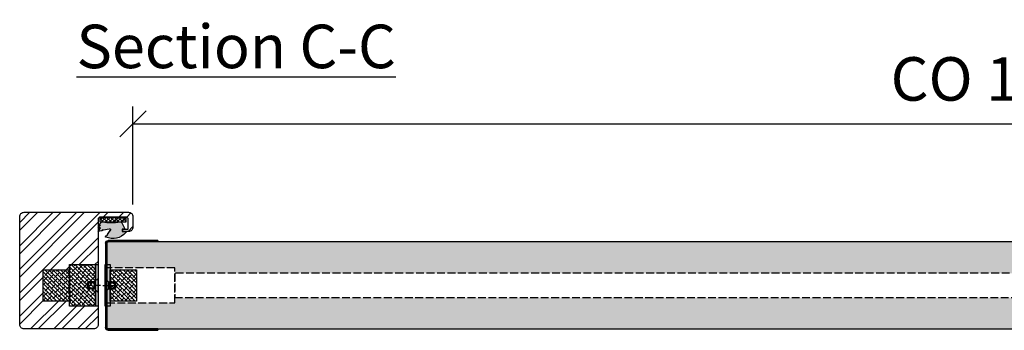
# Model space of a CAD drawing. Units: millimetres. Extents: x 28832 to 34832, y 138 to 13568.
# Drawn here: x 30967 to 31532, y 6833 to 7012 of the extents above; entities that cross this region are included whole.
import ezdxf

# ---------------------------------------------------------------- set-up
doc = ezdxf.new("R2010")
doc.units = ezdxf.units.MM
doc.linetypes.add('LM_ISO_Strichlinie kurz', pattern=[6, 4.5, -1.5])
doc.linetypes.add('LM_Strichpunkt', pattern=[18, 12, -3, 0, -3])
doc.layers.add('LM_INTERIOR_MID_FITTING', color=113, linetype='Continuous')
doc.layers.add('LM_INTERIOR_MID_HATCHING', color=8, linetype='Continuous')
doc.styles.add('Lethe_Standard', font='isocp.shx')
doc.dimstyles.new('DIM_1_10', dxfattribs={"dimscale": 10, "dimtxt": 2.5, "dimasz": 1.5, "dimexe": 1, "dimexo": 1, "dimgap": 1, "dimtad": 1, "dimdec": 0, "dimtxsty": 'Lethe_Standard', "dimblk": 'OBLIQUE', "dimcen": 0, "dimclrd": 87, "dimclre": 87, "dimclrt": 256, "dimadec": 1, "dimazin": 0, "dimtfac": 1, "dimtdec": 0, "dimtmove": 1, "dimatfit": 3, "dimfxl": 1, "dimlwd": -1, "dimlwe": -1, "dimarcsym": 0})

# ---------------------------------------------------------------- blocks, each defined once
blk = doc.blocks.new('EFR U U')
for p, q in [((-24.2, 0.8), (24.2, 0.8)), ((-24.2, 0), (24.2, 0)), ((-2.1, 0), (-2.1, 0.8)), ((2.1, 0), (2.1, 0.8)), ((-25.8, -29.2), (-25.8, -0.8)), ((-25, -29.2), (-25, -0.8)), ((25, -29.2), (25, -0.8)), ((25.8, -0.8), (25.8, -29.2))]:
    blk.add_line(p, q)
for points in [[(-25.8, -29.2), (-25, -29.2)], [(25, -29.2), (25.8, -29.2)]]:
    blk.add_lwpolyline(points)
for centre, radius, start, end in [((-24.2, -0.8), 1.6, 90, 180), ((24.2, -0.8), 1.6, 0, 90), ((-24.2, -0.8), 0.8, 90, 180), ((24.2, -0.8), 0.8, 0, 90)]:
    blk.add_arc(centre, radius, start, end)
blk = doc.blocks.new('*U227')
h = blk.add_hatch(color=256)
h.dxf.hatch_style = 1
edge = h.paths.add_edge_path()
edge.add_spline(control_points=[(-164.96, 8.63), (-164.96, 8.63), (-164.96, 8.63), (-164.96, 8.63), (-164.88, 8.79), (-165.01, 9.02), (-165.19, 8.99)], knot_values=[0.371429, 0.371429, 0.371429, 0.371429, 0.385714, 0.385714, 0.385714, 0.4, 0.4, 0.4, 0.4], degree=3, periodic=0)
edge.add_spline(control_points=[(-165.19, 8.99), (-165.19, 8.99), (-165.19, 8.99), (-165.19, 8.99), (-165.19, 8.99), (-166.13, 8.81), (-166.13, 8.81)], knot_values=[0.342857, 0.342857, 0.342857, 0.342857, 0.357143, 0.357143, 0.357143, 0.371429, 0.371429, 0.371429, 0.371429], degree=3, periodic=0)
edge.add_spline(control_points=[(-166.13, 8.81), (-166.13, 8.81), (-166.24, 8.79), (-166.33, 8.9), (-166.33, 9.01)], knot_values=[0.314286, 0.314286, 0.314286, 0.314286, 0.328571, 0.342857, 0.342857, 0.342857, 0.342857], degree=3, periodic=0)
edge.add_spline(control_points=[(-166.33, 9.01), (-166.33, 9.01), (-166.33, 9.01), (-166.33, 9.01), (-166.33, 9.01), (-166.35, 10.04), (-166.35, 10.04)], knot_values=[0.285714, 0.285714, 0.285714, 0.285714, 0.3, 0.3, 0.3, 0.314286, 0.314286, 0.314286, 0.314286], degree=3, periodic=0)
edge.add_spline(control_points=[(-166.35, 10.04), (-166.35, 10.04), (-166.35, 10.04), (-166.35, 10.04), (-166.35, 10.21), (-166.21, 10.36), (-166.03, 10.35)], knot_values=[0.257143, 0.257143, 0.257143, 0.257143, 0.271429, 0.271429, 0.271429, 0.285714, 0.285714, 0.285714, 0.285714], degree=3, periodic=0)
edge.add_spline(control_points=[(-166.03, 10.35), (-166.03, 10.35), (-166.03, 10.35), (-166.03, 10.35), (-166.03, 10.35), (-164.53, 10.21), (-164.53, 10.21)], knot_values=[0.228572, 0.228572, 0.228572, 0.228572, 0.242857, 0.242857, 0.242857, 0.257143, 0.257143, 0.257143, 0.257143], degree=3, periodic=0)
edge.add_spline(control_points=[(-164.53, 10.21), (-164.53, 10.21), (-164.53, 10.21), (-164.53, 10.21), (-164.53, 10.21), (-164.41, 10.2), (-164.31, 10.26), (-164.25, 10.36)], knot_values=[0.2, 0.2, 0.2, 0.2, 0.214286, 0.214286, 0.214286, 0.214386, 0.228572, 0.228572, 0.228572, 0.228572], degree=3, periodic=0)
edge.add_spline(control_points=[(-164.25, 10.36), (-164.25, 10.36), (-164.25, 10.36), (-164.25, 10.36), (-164.25, 10.36), (-164.19, 10.46), (-164.18, 10.58), (-164.25, 10.67)], knot_values=[0.171429, 0.171429, 0.171429, 0.171429, 0.185715, 0.185715, 0.185715, 0.185815, 0.2, 0.2, 0.2, 0.2], degree=3, periodic=0)
edge.add_spline(control_points=[(-164.25, 10.67), (-164.25, 10.67), (-164.25, 10.67), (-164.25, 10.67), (-164.25, 10.67), (-167.41, 14.63), (-171.62, 15.06), (-175.95, 13.44)], knot_values=[0.142857, 0.142857, 0.142857, 0.142857, 0.157143, 0.157143, 0.157143, 0.157243, 0.171429, 0.171429, 0.171429, 0.171429], degree=3, periodic=0)
edge.add_spline(control_points=[(-175.95, 13.44), (-175.95, 13.44), (-175.95, 13.44), (-175.95, 13.44), (-175.95, 13.44), (-175.98, 13.43), (-176, 13.41), (-176.01, 13.38)], knot_values=[0.114286, 0.114286, 0.114286, 0.114286, 0.128572, 0.128572, 0.128572, 0.128672, 0.142857, 0.142857, 0.142857, 0.142857], degree=3, periodic=0)
edge.add_spline(control_points=[(-176.01, 13.38), (-176.01, 13.38), (-176.01, 13.38), (-176.01, 13.38), (-176.01, 13.38), (-176.02, 13.35), (-176.02, 13.32), (-176, 13.29)], knot_values=[0.085715, 0.085715, 0.085715, 0.085715, 0.1, 0.1, 0.1, 0.1001, 0.114286, 0.114286, 0.114286, 0.114286], degree=3, periodic=0)
edge.add_spline(control_points=[(-176, 13.29), (-176, 13.29), (-176, 13.29), (-176, 13.29), (-176, 13.29), (-176, 13.29), (-175.4, 12.49), (-175.4, 12.49)], knot_values=[0.057143, 0.057143, 0.057143, 0.057143, 0.071429, 0.071429, 0.071429, 0.071529, 0.085715, 0.085715, 0.085715, 0.085715], degree=3, periodic=0)
edge.add_spline(control_points=[(-175.4, 12.49), (-175.4, 12.49), (-175.4, 12.49), (-175.4, 12.49), (-175.4, 12.49), (-175.38, 12.45), (-175.33, 12.46), (-175.28, 12.46)], knot_values=[0.028572, 0.028572, 0.028572, 0.028572, 0.042858, 0.042858, 0.042858, 0.042958, 0.057143, 0.057143, 0.057143, 0.057143], degree=3, periodic=0)
edge.add_spline(control_points=[(-175.28, 12.46), (-175.28, 12.46), (-175.28, 12.46), (-175.28, 12.46), (-175.28, 12.46), (-174.94, 12.52), (-174.85, 12.22), (-174.96, 12.06)], knot_values=[0, 0, 0, 0, 0.014286, 0.014286, 0.014286, 0.014386, 0.028572, 0.028572, 0.028572, 0.028572], degree=3, periodic=0)
edge.add_spline(control_points=[(-174.96, 12.06), (-174.98, 12.02), (-174.99, 11.97), (-174.96, 11.93), (-174.96, 11.93), (-174.96, 11.93), (-173.45, 9.75), (-173.45, 9.75)], knot_values=[0.914286, 0.914286, 0.914286, 0.914286, 0.971429, 0.971429, 0.971429, 0.971529, 1, 1, 1, 1], degree=3, periodic=0)
edge.add_spline(control_points=[(-173.45, 9.75), (-173.45, 9.75), (-173.45, 9.75), (-173.45, 9.75), (-173.4, 9.68), (-173.32, 9.62), (-173.24, 9.62)], knot_values=[0.885715, 0.885715, 0.885715, 0.885715, 0.9, 0.9, 0.9, 0.914286, 0.914286, 0.914286, 0.914286], degree=3, periodic=0)
edge.add_spline(control_points=[(-173.24, 9.62), (-173.24, 9.62), (-173.24, 9.62), (-173.24, 9.62), (-173.24, 9.62), (-173.18, 9.62), (-173.08, 9.54), (-173.05, 9.49)], knot_values=[0.857143, 0.857143, 0.857143, 0.857143, 0.871429, 0.871429, 0.871429, 0.871529, 0.885715, 0.885715, 0.885715, 0.885715], degree=3, periodic=0)
edge.add_spline(control_points=[(-173.05, 9.49), (-173.05, 9.49), (-173.05, 9.49), (-173.05, 9.49), (-173.05, 9.49), (-172.71, 8.93), (-173.36, 8.56), (-173.62, 8.85)], knot_values=[0.828571, 0.828571, 0.828571, 0.828571, 0.842857, 0.842857, 0.842857, 0.842957, 0.857143, 0.857143, 0.857143, 0.857143], degree=3, periodic=0)
edge.add_spline(control_points=[(-173.62, 8.85), (-173.62, 8.85), (-173.62, 8.85), (-173.62, 8.85), (-173.67, 8.96), (-173.76, 8.98), (-173.87, 9)], knot_values=[0.8, 0.8, 0.8, 0.8, 0.814286, 0.814286, 0.814286, 0.828571, 0.828571, 0.828571, 0.828571], degree=3, periodic=0)
edge.add_spline(control_points=[(-173.87, 9), (-173.87, 9), (-173.87, 9), (-173.87, 9), (-173.87, 9), (-173.87, 9), (-177.27, 9.58), (-177.27, 9.58)], knot_values=[0.771429, 0.771429, 0.771429, 0.771429, 0.785715, 0.785715, 0.785715, 0.785815, 0.8, 0.8, 0.8, 0.8], degree=3, periodic=0)
edge.add_spline(control_points=[(-177.27, 9.58), (-177.27, 9.58), (-177.27, 9.58), (-177.27, 9.58), (-177.32, 9.59), (-177.37, 9.56), (-177.39, 9.51)], knot_values=[0.742857, 0.742857, 0.742857, 0.742857, 0.757143, 0.757143, 0.757143, 0.771429, 0.771429, 0.771429, 0.771429], degree=3, periodic=0)
edge.add_spline(control_points=[(-177.39, 9.51), (-177.39, 9.51), (-177.39, 9.51), (-177.39, 9.51), (-177.39, 9.51), (-177.52, 9.13), (-178.2, 9.27), (-178.21, 9.79)], knot_values=[0.714286, 0.714286, 0.714286, 0.714286, 0.728572, 0.728572, 0.728572, 0.728672, 0.742857, 0.742857, 0.742857, 0.742857], degree=3, periodic=0)
edge.add_spline(control_points=[(-178.21, 9.79), (-178.21, 9.79), (-178.21, 9.79), (-178.21, 9.79), (-178.21, 9.84), (-178.24, 9.88), (-178.29, 9.89)], knot_values=[0.685715, 0.685715, 0.685715, 0.685715, 0.7, 0.7, 0.7, 0.714286, 0.714286, 0.714286, 0.714286], degree=3, periodic=0)
edge.add_spline(control_points=[(-178.29, 9.89), (-178.29, 9.89), (-178.29, 9.89), (-178.29, 9.89), (-178.29, 9.89), (-178.29, 9.89), (-180.19, 10.28), (-180.19, 10.28)], knot_values=[0.657143, 0.657143, 0.657143, 0.657143, 0.671429, 0.671429, 0.671429, 0.671529, 0.685715, 0.685715, 0.685715, 0.685715], degree=3, periodic=0)
edge.add_spline(control_points=[(-180.19, 10.28), (-180.19, 10.28), (-180.19, 10.28), (-180.19, 10.28), (-180.19, 10.28), (-178.95, 8.24), (-178.95, 8.24)], knot_values=[0.628571, 0.628571, 0.628571, 0.628571, 0.642857, 0.642857, 0.642857, 0.657143, 0.657143, 0.657143, 0.657143], degree=3, periodic=0)
edge.add_spline(control_points=[(-178.95, 8.24), (-178.95, 8.24), (-178.95, 8.24), (-178.95, 8.24), (-178.95, 8.24), (-180.19, 8.24), (-180.19, 8.24)], knot_values=[0.6, 0.6, 0.6, 0.6, 0.614286, 0.614286, 0.614286, 0.628571, 0.628571, 0.628571, 0.628571], degree=3, periodic=0)
edge.add_spline(control_points=[(-180.19, 8.24), (-180.19, 8.24), (-180.19, 8.24), (-180.19, 8.24), (-180.19, 8.24), (-178.95, 6.54), (-178.95, 6.54)], knot_values=[0.571429, 0.571429, 0.571429, 0.571429, 0.585714, 0.585714, 0.585714, 0.6, 0.6, 0.6, 0.6], degree=3, periodic=0)
edge.add_spline(control_points=[(-178.95, 6.54), (-178.95, 6.54), (-178.95, 6.54), (-178.95, 6.54), (-178.95, 6.54), (-180.19, 6.53), (-180.19, 6.53)], knot_values=[0.542857, 0.542857, 0.542857, 0.542857, 0.557143, 0.557143, 0.557143, 0.571429, 0.571429, 0.571429, 0.571429], degree=3, periodic=0)
edge.add_spline(control_points=[(-180.19, 6.53), (-180.19, 6.53), (-180.19, 6.53), (-180.19, 6.53), (-180.19, 6.53), (-178.6, 4.99), (-178.6, 4.99)], knot_values=[0.514286, 0.514286, 0.514286, 0.514286, 0.528571, 0.528571, 0.528571, 0.542857, 0.542857, 0.542857, 0.542857], degree=3, periodic=0)
edge.add_spline(control_points=[(-178.6, 4.99), (-178.6, 4.99), (-178.6, 4.99), (-178.6, 4.99), (-178.36, 4.76), (-178.05, 4.66), (-177.72, 4.72)], knot_values=[0.485714, 0.485714, 0.485714, 0.485714, 0.5, 0.5, 0.5, 0.514286, 0.514286, 0.514286, 0.514286], degree=3, periodic=0)
edge.add_spline(control_points=[(-177.72, 4.72), (-177.72, 4.72), (-177.72, 4.72), (-177.72, 4.72), (-174.34, 5.32), (-171.07, 5.23), (-167.83, 4.69)], knot_values=[0.457143, 0.457143, 0.457143, 0.457143, 0.471429, 0.471429, 0.471429, 0.485714, 0.485714, 0.485714, 0.485714], degree=3, periodic=0)
edge.add_spline(control_points=[(-167.83, 4.69), (-167.83, 4.69), (-167.83, 4.69), (-167.83, 4.69), (-167.38, 4.61), (-166.95, 4.84), (-166.76, 5.26)], knot_values=[0.428571, 0.428571, 0.428571, 0.428571, 0.442857, 0.442857, 0.442857, 0.457143, 0.457143, 0.457143, 0.457143], degree=3, periodic=0)
edge.add_spline(control_points=[(-166.76, 5.26), (-166.76, 5.26), (-166.76, 5.26), (-166.76, 5.26), (-166.76, 5.26), (-164.96, 8.63), (-164.96, 8.63)], knot_values=[0.4, 0.4, 0.4, 0.4, 0.414286, 0.414286, 0.414286, 0.428571, 0.428571, 0.428571, 0.428571], degree=3, periodic=0)
blk.add_open_spline([(-174.96, 12.06), (-174.85, 12.22), (-174.94, 12.52), (-175.28, 12.46), (-175.28, 12.46), (-175.33, 12.46), (-175.38, 12.45), (-175.4, 12.49), (-175.4, 12.49), (-175.4, 12.49), (-176, 13.29), (-176, 13.29), (-176, 13.29), (-176.02, 13.32), (-176.02, 13.35), (-176.01, 13.38), (-176.01, 13.38), (-176, 13.41), (-175.98, 13.43), (-175.95, 13.44), (-175.95, 13.44), (-171.62, 15.06), (-167.41, 14.63), (-164.25, 10.67), (-164.25, 10.67), (-164.18, 10.58), (-164.19, 10.46), (-164.25, 10.36), (-164.25, 10.36), (-164.31, 10.26), (-164.41, 10.2), (-164.53, 10.21), (-164.53, 10.21), (-164.53, 10.21), (-166.03, 10.35), (-166.03, 10.35), (-166.03, 10.35), (-166.21, 10.36), (-166.35, 10.21), (-166.35, 10.04), (-166.35, 10.04), (-166.35, 10.04), (-166.33, 9.01), (-166.33, 9.01), (-166.33, 9.01), (-166.33, 8.9), (-166.24, 8.79), (-166.13, 8.81), (-166.13, 8.81), (-166.13, 8.81), (-165.19, 8.99), (-165.19, 8.99), (-165.19, 8.99), (-165.01, 9.02), (-164.88, 8.79), (-164.96, 8.63), (-164.96, 8.63), (-164.96, 8.63), (-166.76, 5.26), (-166.76, 5.26), (-166.76, 5.26), (-166.95, 4.84), (-167.38, 4.61), (-167.83, 4.69), (-167.83, 4.69), (-171.07, 5.23), (-174.34, 5.32), (-177.72, 4.72), (-177.72, 4.72), (-178.05, 4.66), (-178.36, 4.76), (-178.6, 4.99), (-178.6, 4.99), (-178.6, 4.99), (-180.19, 6.53), (-180.19, 6.53), (-180.19, 6.53), (-180.19, 6.53), (-178.95, 6.54), (-178.95, 6.54), (-178.95, 6.54), (-178.95, 6.54), (-180.19, 8.24), (-180.19, 8.24), (-180.19, 8.24), (-180.19, 8.24), (-178.95, 8.24), (-178.95, 8.24), (-178.95, 8.24), (-178.95, 8.24), (-180.19, 10.28), (-180.19, 10.28), (-180.19, 10.28), (-180.19, 10.28), (-178.29, 9.89), (-178.29, 9.89), (-178.29, 9.89), (-178.24, 9.88), (-178.21, 9.84), (-178.21, 9.79), (-178.21, 9.79), (-178.2, 9.27), (-177.52, 9.13), (-177.39, 9.51), (-177.39, 9.51), (-177.37, 9.56), (-177.32, 9.59), (-177.27, 9.58), (-177.27, 9.58), (-177.27, 9.58), (-173.87, 9), (-173.87, 9), (-173.87, 9), (-173.76, 8.98), (-173.67, 8.96), (-173.62, 8.85), (-173.62, 8.85), (-173.36, 8.56), (-172.71, 8.93), (-173.05, 9.49), (-173.05, 9.49), (-173.08, 9.54), (-173.18, 9.62), (-173.24, 9.62), (-173.24, 9.62), (-173.32, 9.62), (-173.4, 9.68), (-173.45, 9.75), (-173.45, 9.75), (-173.45, 9.75), (-174.96, 11.93), (-174.96, 11.93), (-174.96, 11.93), (-174.99, 11.97), (-174.98, 12.02), (-174.96, 12.06)], degree=3, knots=[0, 0, 0, 0, 0.028571, 0.028571, 0.028571, 0.028571, 0.057143, 0.057143, 0.057143, 0.057143, 0.085714, 0.085714, 0.085714, 0.085714, 0.114286, 0.114286, 0.114286, 0.114286, 0.142857, 0.142857, 0.142857, 0.142857, 0.171429, 0.171429, 0.171429, 0.171429, 0.2, 0.2, 0.2, 0.2, 0.228571, 0.228571, 0.228571, 0.228571, 0.257143, 0.257143, 0.257143, 0.257143, 0.285714, 0.285714, 0.285714, 0.285714, 0.314286, 0.314286, 0.314286, 0.314286, 0.342857, 0.342857, 0.342857, 0.342857, 0.371429, 0.371429, 0.371429, 0.371429, 0.4, 0.4, 0.4, 0.4, 0.428571, 0.428571, 0.428571, 0.428571, 0.457143, 0.457143, 0.457143, 0.457143, 0.485714, 0.485714, 0.485714, 0.485714, 0.514286, 0.514286, 0.514286, 0.514286, 0.542857, 0.542857, 0.542857, 0.542857, 0.571429, 0.571429, 0.571429, 0.571429, 0.6, 0.6, 0.6, 0.6, 0.628571, 0.628571, 0.628571, 0.628571, 0.657143, 0.657143, 0.657143, 0.657143, 0.685714, 0.685714, 0.685714, 0.685714, 0.714286, 0.714286, 0.714286, 0.714286, 0.742857, 0.742857, 0.742857, 0.742857, 0.771429, 0.771429, 0.771429, 0.771429, 0.8, 0.8, 0.8, 0.8, 0.828571, 0.828571, 0.828571, 0.828571, 0.857143, 0.857143, 0.857143, 0.857143, 0.885714, 0.885714, 0.885714, 0.885714, 0.914286, 0.914286, 0.914286, 0.914286, 0.942857, 0.942857, 0.942857, 0.942857, 1, 1, 1, 1])
blk = doc.blocks.new('LYD 3PLUS Zarge_1.4')
for points in [[(-1, 16.25), (-1, 60.5, 0.414214), (-3.5, 63), (-63.5, 63, 0.414214), (-66, 60.5), (-66, 54.5, 0.414214), (-63.5, 52), (-60, 52), (-60, 53.25), (-63.25, 53.25)], [(-63.25, 53.25), (-63.25, 59, -0.414214), (-62, 60.25), (-47.25, 60.25, -0.414214), (-46, 59), (-46, -1.5, 0.414214), (-43.5, -4), (-3.5, -4, 0.414214), (-1, -1.5), (-1, 16.25)]]:
    blk.add_lwpolyline(points, format="xyb")
blk = doc.blocks.new('_Oblique')
at = {"linetype": 'ByBlock', "lineweight": -2}
blk.add_line((-0.5, -0.5), (0.5, 0.5), dxfattribs=at)
blk = doc.blocks.new('*D243')
at = {"color": 87, "transparency": 16777216}
for p, q in [((31031.89, 6905.64), (31031.89, 6961.97)), ((32031.89, 6905.64), (32031.89, 6961.97)), ((31031.89, 6951.97), (32031.89, 6951.97))]:
    blk.add_line(p, q, dxfattribs=at)
at = {"layer": 'Defpoints', "color": 0, "transparency": 16777216}
for p in [(32031.89, 6951.97), (31031.89, 6895.64), (32031.89, 6895.64)]:
    blk.add_point(p, dxfattribs=at)
at = {"color": 87, "transparency": 16777216, "xscale": 15, "yscale": 15, "zscale": 15, "rotation": 180}
blk.add_blockref('_Oblique', (31031.89, 6951.97), dxfattribs=at)
at = {"color": 87, "transparency": 16777216, "xscale": 15, "yscale": 15, "zscale": 15}
blk.add_blockref('_Oblique', (32031.89, 6951.97), dxfattribs=at)
at = {"transparency": 16777216, "insert": (31531.89, 6974.47), "char_height": 25, "attachment_point": 5, "style": 'Lethe_Standard'}
blk.add_mtext('CO 1000', dxfattribs=at)
blk = doc.blocks.new('*U27')
at = {"color": 0, "linetype": 'LM_Strichpunkt', "lineweight": -2, "ltscale": 0.25}
blk.add_line((-1.28, 0), (7.35, 0), dxfattribs=at)
at = {"color": 0, "linetype": 'ByBlock', "lineweight": -2}
for p, q in [((2, 2), (0, 4)), ((0, -4), (0, 4)), ((2, -2), (2, 2)), ((2, 2), (5.5, 2)), ((2, 1.5), (5.5, 1.5)), ((5.5, 2), (6, 1.5)), ((5.5, -2), (5.5, 2)), ((6, -1.5), (6, 1.5)), ((2, -2), (0, -4)), ((2, -1.5), (5.5, -1.5)), ((2, -2), (5.5, -2)), ((5.5, -2), (6, -1.5))]:
    blk.add_line(p, q, dxfattribs=at)
at = {"color": 0, "linetype": 'ByBlock'}
blk.add_line((6, 1.5), (6, 1.5), dxfattribs=at)
blk = doc.blocks.new('*U416')
h = blk.add_hatch()
h.set_pattern_fill('ANSI38', color=256, scale=0.5)
h.paths.add_polyline_path([(14.79, -679.73), (-0.21, -679.73), (-0.21, -697.73), (14.79, -697.73)])
h.paths.add_polyline_path([(29.29, -686.73), (29.79, -686.23), (29.79, -676.73), (14.79, -676.73), (14.79, -700.73), (29.79, -700.73), (29.79, -691.23), (29.29, -690.73)])
h.paths.add_polyline_path([(25.29, -687.23), (25.79, -686.73), (25.79, -690.73), (25.29, -690.23), (25.29, -690.23)], flags=16)
h.paths.add_polyline_path([(53.29, -679.73), (38.29, -679.73), (38.29, -697.73), (53.29, -697.73)])
h.paths.add_polyline_path([(41.29, -690.23), (40.79, -690.73), (40.79, -686.73), (41.29, -687.23), (41.29, -687.23)], flags=16)
h = blk.add_hatch(color=256)
h.dxf.hatch_style = 1
h.paths.add_polyline_path([(31.29, -676.73), (29.79, -676.73), (29.79, -686.23), (31.29, -684.73)])
h.paths.add_polyline_path([(31.29, -692.73), (29.79, -691.23), (29.79, -700.73), (31.29, -700.73)])
h.paths.add_polyline_path([(38.29, -690.73), (37.29, -690.73), (35.29, -692.73), (35.29, -700.73), (38.29, -700.73)])
h.paths.add_polyline_path([(38.29, -679.73), (38.29, -676.73), (35.29, -676.73), (35.29, -684.73), (37.29, -686.73), (38.29, -686.73)])
for points in [[(14.79, -700.73), (29.79, -700.73), (29.79, -676.73), (14.79, -676.73)], [(29.79, -676.73), (29.79, -700.73), (31.29, -700.73), (31.29, -676.73)], [(35.29, -676.73), (35.29, -700.73), (38.29, -700.73), (38.29, -676.73)], [(-0.21, -679.73), (-0.21, -697.73), (14.79, -697.73), (14.79, -679.73)], [(38.29, -679.73), (38.29, -697.73), (53.29, -697.73), (53.29, -679.73)]]:
    blk.add_lwpolyline(points, close=True)
at = {"layer": 'LM_INTERIOR_MID_FITTING', "rotation": 180}
blk.add_blockref('*U27', (31.29, -688.73), dxfattribs=at)
at = {"layer": 'LM_INTERIOR_MID_FITTING'}
blk.add_blockref('*U27', (35.29, -688.73), dxfattribs=at)

msp = doc.modelspace()

# ---------------------------------------------------------------- hatches: boundary and pattern name
h = msp.add_hatch()
h.set_pattern_fill('ANSI32', color=256)
edge = h.paths.add_edge_path()
edge.add_arc((31013.14, 6897.143), 1.25, 90, 180, ccw=False)
edge.add_line((31013.14, 6898.393), (31013.14, 6895.393))
edge.add_line((31013.14, 6895.393), (31013.63, 6895.393))
edge.add_spline(control_points=[(31013.63, 6895.393), (31013.864, 6895.601), (31014.156, 6895.686), (31014.468, 6895.631)], knot_values=[0.4857143, 0.4857143, 0.4857143, 0.4857143, 0.5129398, 0.5129398, 0.5129398, 0.5129398], degree=3, periodic=0)
edge.add_spline(control_points=[(31014.468, 6895.631), (31014.468, 6895.631), (31014.468, 6895.631), (31014.468, 6895.631), (31015.021, 6895.534), (31015.569, 6895.455), (31016.116, 6895.393)], knot_values=[0.4810551, 0.4810551, 0.4810551, 0.4810551, 0.4833847, 0.4833847, 0.4833847, 0.4857143, 0.4857143, 0.4857143, 0.4857143], degree=3, periodic=0)
edge.add_line((31016.116, 6895.393), (31022.403, 6895.393))
edge.add_spline(control_points=[(31022.403, 6895.393), (31023.056, 6895.464), (31023.708, 6895.555), (31024.358, 6895.665)], knot_values=[0.4571429, 0.4571429, 0.4571429, 0.4571429, 0.4628822, 0.4628822, 0.4628822, 0.4628822], degree=3, periodic=0)
edge.add_spline(control_points=[(31024.358, 6895.665), (31024.358, 6895.665), (31024.358, 6895.665), (31024.358, 6895.665), (31024.687, 6895.721), (31025.006, 6895.615), (31025.228, 6895.393)], knot_values=[0.4364103, 0.4364103, 0.4364103, 0.4364103, 0.4467766, 0.4467766, 0.4467766, 0.4571429, 0.4571429, 0.4571429, 0.4571429], degree=3, periodic=0)
edge.add_line((31025.228, 6895.393), (31027.89, 6895.393))
edge.add_line((31027.89, 6895.393), (31027.89, 6898.393))
edge.add_arc((31027.89, 6897.143), 1.25, 0, 90, ccw=False)
edge.add_line((31029.14, 6897.143), (31029.14, 6891.393))
edge.add_line((31029.14, 6891.393), (31027.144, 6891.393))
edge.add_spline(control_points=[(31027.144, 6891.393), (31027.104, 6891.366), (31027.056, 6891.354), (31027.004, 6891.364)], knot_values=[0.3714286, 0.3714286, 0.3714286, 0.3714286, 0.3797626, 0.3797626, 0.3797626, 0.3797626], degree=3, periodic=0)
edge.add_spline(control_points=[(31027.004, 6891.364), (31027.004, 6891.364), (31027.004, 6891.364), (31027.004, 6891.364), (31027.004, 6891.364), (31026.943, 6891.376), (31026.852, 6891.393)], knot_values=[0.3641644, 0.3641644, 0.3641644, 0.3641644, 0.3677965, 0.3677965, 0.3677965, 0.3714286, 0.3714286, 0.3714286, 0.3714286], degree=3, periodic=0)
edge.add_line((31026.852, 6891.393), (31025.89, 6891.393))
edge.add_line((31025.89, 6891.393), (31025.89, 6890.196))
edge.add_spline(control_points=[(31025.843, 6890.31), (31025.843, 6890.31), (31025.843, 6890.31), (31025.843, 6890.31), (31025.84, 6890.137), (31025.985, 6889.99), (31026.158, 6890.005)], knot_values=[0.2571429, 0.2571429, 0.2571429, 0.2571429, 0.2714286, 0.2714286, 0.2714286, 0.2857143, 0.2857143, 0.2857143, 0.2857143], degree=3, periodic=0)
edge.add_line((31025.912, 6890.143), (31029.39, 6890.143))
edge.add_arc((31029.39, 6892.643), 2.5, 270, 360)
edge.add_line((31031.89, 6892.643), (31031.89, 6898.643))
edge.add_arc((31029.39, 6898.643), 2.5, 0, 90)
edge.add_line((31029.39, 6901.143), (30969.39, 6901.143))
edge.add_arc((30969.39, 6898.643), 2.5, 90, 180)
edge.add_line((30966.89, 6898.643), (30966.89, 6854.393))
edge.add_line((30966.89, 6854.393), (30966.89, 6836.643))
edge.add_arc((30969.39, 6836.643), 2.5, 180, 270)
edge.add_line((30969.39, 6834.143), (31009.39, 6834.143))
edge.add_arc((31009.39, 6836.643), 2.5, 270, 360)
edge.add_line((31011.89, 6836.643), (31011.89, 6847.143))
edge.add_line((31011.89, 6847.143), (31010.39, 6847.143))
edge.add_line((31010.39, 6847.143), (30995.39, 6847.143))
edge.add_line((30995.39, 6847.143), (30995.39, 6850.143))
edge.add_line((30995.39, 6850.143), (30980.39, 6850.143))
edge.add_line((30980.39, 6850.143), (30980.39, 6868.143))
edge.add_line((30980.39, 6868.143), (30995.39, 6868.143))
edge.add_line((30995.39, 6868.143), (30995.39, 6871.143))
edge.add_line((30995.39, 6871.143), (31010.39, 6871.143))
edge.add_line((31010.39, 6871.143), (31011.89, 6871.143))
edge.add_line((31011.89, 6871.143), (31011.89, 6897.143))
h = msp.add_hatch(color=256)
h.dxf.hatch_style = 1
h.paths.add_polyline_path([(31046.14, 6884.943), (31017.74, 6884.943, 0.4142136), (31016.14, 6883.343), (31016.14, 6861.243), (31016.94, 6861.243), (31016.94, 6883.343, -0.4142136), (31017.74, 6884.143), (31046.14, 6884.143)])
h.paths.add_polyline_path([(31016.94, 6861.243), (31016.14, 6861.243), (31016.14, 6857.043), (31016.94, 6857.043)])
h.paths.add_polyline_path([(31016.94, 6857.043), (31016.14, 6857.043), (31016.14, 6834.943, 0.4142136), (31017.74, 6833.343), (31046.14, 6833.343), (31046.14, 6834.143), (31017.74, 6834.143, -0.4142136), (31016.94, 6834.943)])
h = msp.add_hatch()
h.set_pattern_fill('AR-SAND', color=256, scale=0.3)
h.paths.add_polyline_path([(32047.09, 6884.143), (31017.74, 6884.143, 0.4142136), (31016.94, 6883.343), (31016.94, 6871.143), (31018.89, 6871.143), (31018.89, 6869.143), (31055.89, 6869.143), (31055.89, 6866.143), (31912.89, 6866.143), (31912.89, 6852.143), (31055.89, 6852.143), (31055.89, 6849.143), (31018.89, 6849.143), (31018.89, 6847.143), (31016.94, 6847.143), (31016.94, 6834.943, 0.4142136), (31017.74, 6834.143), (31046.14, 6834.143), (32047.09, 6834.143)])
at = {"layer": 'LM_INTERIOR_MID_HATCHING'}
h = msp.add_hatch(dxfattribs=at)
h.set_pattern_fill('ANSI37', color=256, scale=0.5, angle=90)
h.set_pattern_definition([(135, (11968.3702, 20571.8864), (-1.12253202, -1.12253202), []), (225, (11968.3702, 20571.8864), (1.12253202, -1.12253202), [])])
h.paths.add_polyline_path([(31027.89, 6895.393), (31027.89, 6898.393), (31013.14, 6898.393), (31013.14, 6895.393)])

# ---------------------------------------------------------------- linework, layer by layer
for points in [[(31013.14, 6898.393), (31027.89, 6898.393), (31027.89, 6895.393), (31013.14, 6895.393)], [(31016.14, 6884.143), (31016.14, 6834.143), (32047.09, 6834.143), (32047.09, 6884.143)]]:
    msp.add_lwpolyline(points, close=True)
at = {"linetype": 'LM_ISO_Strichlinie kurz'}
for points in [[(31055.89, 6849.143), (31055.89, 6869.143), (31016.94, 6869.143), (31016.94, 6849.143)], [(31055.89, 6866.143), (31055.89, 6852.143), (31912.89, 6852.143), (31912.89, 6866.143)]]:
    msp.add_lwpolyline(points, close=True, dxfattribs=at)

# ---------------------------------------------------------------- block references
at = {"xscale": -1}
msp.add_blockref('LYD 3PLUS Zarge_1.4', (30965.89, 6838.143), dxfattribs=at)
for name, p, rotation in [('*U227', (31192.192, 6900.351), 180), ('EFR U U', (31016.94, 6859.143), 90), ('*U416', (30980.598, 6170.41), 180)]:
    msp.add_blockref(name, p, dxfattribs=dict(at, rotation=rotation))

# ---------------------------------------------------------------- texts
at = {"insert": (30999.464, 7008.889), "char_height": 25, "width": 433.73863, "attachment_point": 1, "style": 'Lethe_Standard'}
msp.add_mtext('{\\LSection C-C}', dxfattribs=at)

# ---------------------------------------------------------------- dimensions: what is measured, and where the dimension line sits
dim = msp.add_linear_dim(base=(32031.89, 6951.971), p1=(31031.89, 6895.643), p2=(32031.89, 6895.643), text='CO <>', dimstyle='DIM_1_10', override={"dimfxl": 20, "dimfxlon": 1, "dimarcsym": 1})
dim.commit()
dim.dimension.update_dxf_attribs({"geometry": '*D243', "text_midpoint": (31531.89, 6974.471)})

doc.saveas('drawing.dxf')
